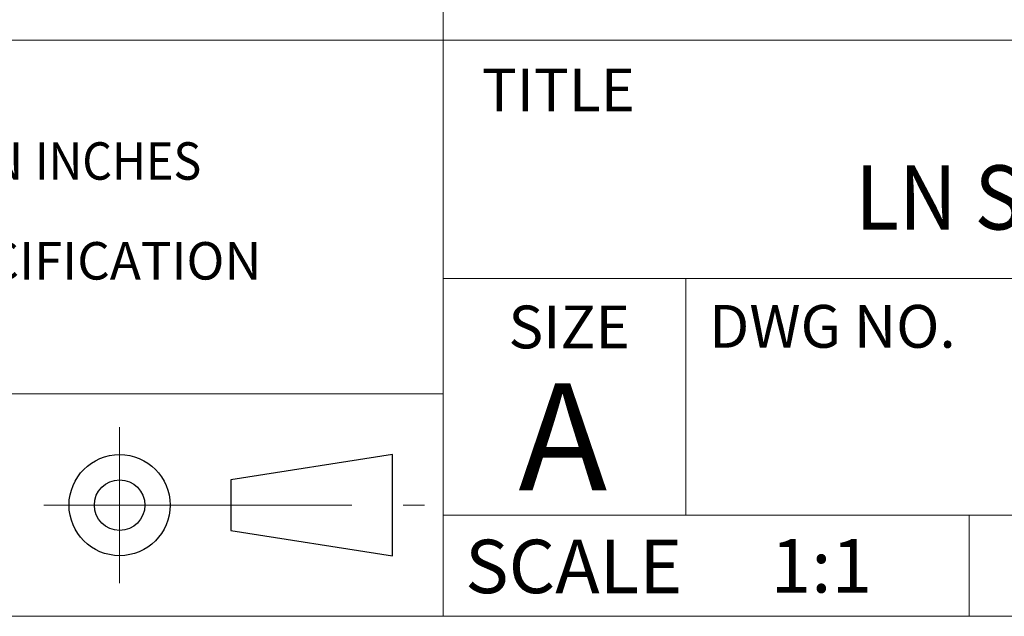
# Model space of a CAD drawing. Units: inches. Extents: x 68.2 to 76, y -1.8 to 8.4.
# Drawn here: x 71.9 to 73.8, y -1.8 to -0.6 of the extents above; entities that cross this region are included whole.
import ezdxf

# ---------------------------------------------------------------- set-up
doc = ezdxf.new("R2010")
doc.units = ezdxf.units.IN
doc.header["$MEASUREMENT"] = 0
doc.linetypes.add('SLD-Center', pattern=[0.75, 0.6, -0.05, 0.05, -0.05])
doc.linetypes.add('SLD-Solid', pattern=[0])
doc.styles.add('SLDTEXTSTYLE1', font='GOTHIC.TTF', dxfattribs={"width": 0.913})

# ---------------------------------------------------------------- blocks, each defined once
blk = doc.blocks.new('SW_NOTE_3')
at = {"color": 0, "linetype": 'Continuous', "lineweight": 0, "char_height": 0.072917, "attachment_point": 2, "style": 'SLDTEXTSTYLE1'}
for s, insert in [('SPECIFIED DIMENSIONS ARE IN {\\W0.913;INCHES [}MILLIMETERS]', (0.4448, -0.0041)), ('AS NOMINAL. SEE PRODUCT SPECIFICATION ', (0.4363, -0.1985))]:
    blk.add_mtext(s, dxfattribs=dict(at, insert=insert))

msp = doc.modelspace()

# ---------------------------------------------------------------- linework, layer by layer
at = {"color": 7, "linetype": 'SLD-Solid', "lineweight": 18}
for p, q in [((72.7336, 0.2649), (72.7336, -1.7981)), ((75.9619, -0.676), (68.2493, -0.676)), ((72.7336, -1.1406), (75.9619, -1.1406)), ((73.206, -1.1406), (73.206, -1.6012)), ((70.021, -1.365), (72.7336, -1.365)), ((75.9619, -1.6012), (72.7336, -1.6012)), ((73.7572, -1.6012), (73.7572, -1.7981)), ((68.2493, -1.7981), (75.9619, -1.7981))]:
    msp.add_line(p, q, dxfattribs=at)
at = {"color": 7, "linetype": 'SLD-Center', "lineweight": 18}
for p, q in [((72.1037, -1.4298), (72.1037, -1.7333)), ((71.956, -1.5816), (72.6969, -1.5816))]:
    msp.add_line(p, q, dxfattribs=at)
at = {"color": 7, "linetype": 'SLD-Solid', "lineweight": 25}
for p, q in [((72.6352, -1.4831), (72.3202, -1.5323)), ((72.6352, -1.68), (72.6352, -1.4831)), ((72.3202, -1.5323), (72.3202, -1.6308)), ((72.3202, -1.6308), (72.6352, -1.68))]:
    msp.add_line(p, q, dxfattribs=at)
for radius in [0.0984, 0.0492]:
    msp.add_circle((72.1037, -1.5816), radius, dxfattribs=at)

# ---------------------------------------------------------------- block references
at = {"color": 7, "linetype": 'Continuous', "lineweight": 0}
msp.add_blockref('SW_NOTE_3', (70.9262, -0.8709), dxfattribs=at)

# ---------------------------------------------------------------- texts
at = {"color": 7, "linetype": 'Continuous', "lineweight": 0, "style": 'SLDTEXTSTYLE1'}
for s, insert, char_height, attachment_point in [('TITLE', (72.8088, -0.7315), 0.08333, 1), ('{\\W0.913;LN SERIES, IP00 SERIES}', (74.3805, -0.9199), 0.125, 2), ('SIZE', (72.9789, -1.193), 0.08333, 2), ('DWG NO.', (73.2513, -1.1918), 0.08333, 1), ('A', (72.9664, -1.3444), 0.2083, 2), ('SCALE', (72.7763, -1.6489), 0.10417, 1), ('1:1', (73.4697, -1.6476), 0.10417, 2)]:
    msp.add_mtext(s, dxfattribs=dict(at, insert=insert, char_height=char_height, attachment_point=attachment_point))

doc.saveas('drawing.dxf')
